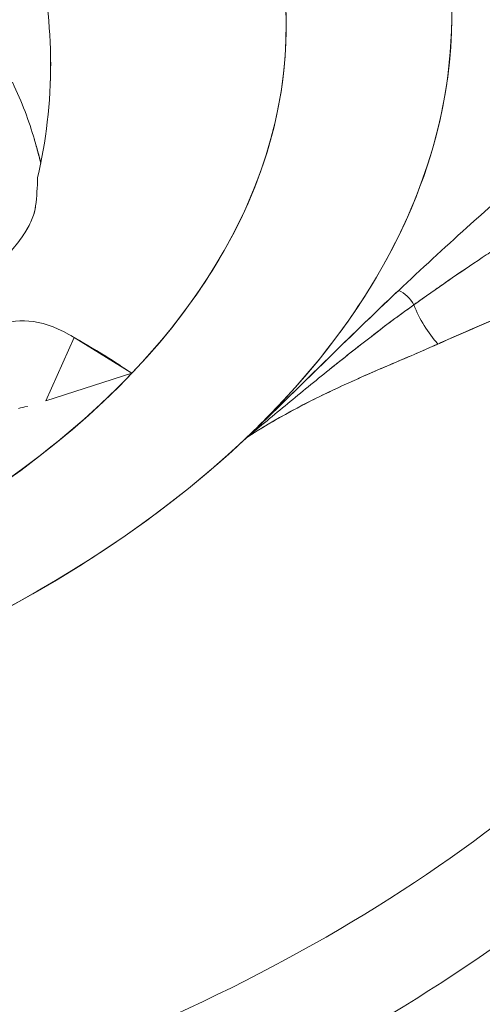
# Model space of a CAD drawing. Units: inches. Extents: x 3 to 195, y 3 to 12.
# Drawn here: x 175 to 175, y 11 to 11 of the extents above; entities that cross this region are included whole.
import ezdxf

# ---------------------------------------------------------------- set-up
doc = ezdxf.new("R2010")
doc.units = ezdxf.units.IN
doc.header["$MEASUREMENT"] = 0
doc.layers.get('0').update_dxf_attribs({"linetype": 'CONTINUOUS'})
doc.layers.add('DETAIL', color=1, linetype='CONTINUOUS')

# ---------------------------------------------------------------- blocks, each defined once
blk = doc.blocks.new('A$C0c5a7e51')
at = {"color": 0, "linetype": 'Continuous', "lineweight": 0, "extrusion": (-1e-16, 0.816497, 0.57735)}
for p, q in [((0.69367, 20.60369), (0.7106, 20.64204)), ((0.69367, 20.60369), (0.7106, 20.64204)), ((0.74541, 20.62046), (0.7106, 20.64204)), ((0.7106, 20.64204), (0.7295, 20.631)), ((0.7106, 20.64204), (0.7295, 20.631)), ((0.7106, 20.64204), (0.74541, 20.62046)), ((0.74541, 20.62046), (0.69367, 20.60369)), ((0.69367, 20.60369), (0.74541, 20.62046))]:
    blk.add_line(p, q, dxfattribs=at)
at = {"color": 0, "linetype": 'Continuous', "lineweight": 0}
for centre, major_axis, ratio, start_param, end_param in [((0.0862, 20.82997), (0.7525, 0), 0.57735, -2.40353, 0.592685), ((0.0862, 20.74422), (0.6025, 0), 0.57735, -0.065109, -0.016037), ((0, 20.5602), (0.94463, 0.12175), 0.000003, 0.000001, 0.000019), ((0.90579, 20.6585), (-0.00936, 0.01173), 0.678094, -1.815931, -0.938312), ((0.71671, 20.53834), (-0.05091, 0.11085), 0.508281, -0.654204, 0.662459), ((0.95667, 20.67584), (0.02532, -0.05439), 0.718653, -1.64651, -1.175966), ((0.0862, 20.72996), (1.10056, 0), 0.57735, -1.223967, -0.573722), ((0.0862, 20.68666), (1.1325, 0), 0.57735, -1.223967, -0.573722)]:
    blk.add_ellipse(centre, major_axis=major_axis, ratio=ratio, start_param=start_param, end_param=end_param, dxfattribs=at)
at = {"color": 0, "linetype": 'Continuous', "lineweight": 0, "extrusion": (0, 2e-16, -1)}
blk.add_ellipse((0.0862, 20.82997), major_axis=(0.7525, 0), ratio=0.57735, start_param=-0.592685, end_param=0.503223, dxfattribs=at)
at = {"color": 0, "linetype": 'Continuous', "lineweight": 0, "extrusion": (0, 3e-16, -1)}
for centre, major_axis, ratio, start_param, end_param in [((0.0862, 20.83712), (0.8525, 0), 0.57735, -0.274814, 2.072516), ((0, 20.5602), (0.94463, 0.12176), 0.000003, -0.000001, 0.000017), ((0.0862, 20.83712), (-0.8525, 0), 0.57735, -2.595526, -1.069077)]:
    blk.add_ellipse(centre, major_axis=major_axis, ratio=ratio, start_param=start_param, end_param=end_param, dxfattribs=at)
at = {"color": 0, "linetype": 'Continuous', "lineweight": 0, "extrusion": (-1e-16, 3e-16, -1)}
blk.add_ellipse((0.0862, 20.74422), major_axis=(0.6025, 0), ratio=0.57735, start_param=0.016037, end_param=0.065109, dxfattribs=at)
at = {"color": 0, "linetype": 'Continuous', "lineweight": 0, "extrusion": (-1e-16, 0, -1)}
blk.add_ellipse((0.90578, 20.65849), major_axis=(0.00936, -0.01172), ratio=0.67866, start_param=-2.203151, end_param=-1.325847, dxfattribs=at)
at = {"color": 0, "linetype": 'Continuous', "lineweight": 0, "extrusion": (-2e-16, 0, -1)}
blk.add_ellipse((0.71671, 20.53834), major_axis=(-0.05091, 0.11085), ratio=0.508281, start_param=-0.662459, end_param=0.654204, dxfattribs=at)
at = {"color": 0, "linetype": 'Continuous', "lineweight": 0, "extrusion": (-1e-16, 1e-16, -1)}
blk.add_ellipse((0.95668, 20.67583), major_axis=(-0.02532, 0.0544), ratio=0.718636, start_param=-1.965681, end_param=-1.494853, dxfattribs=at)
at = {"color": 0, "linetype": 'Continuous', "lineweight": 0, "extrusion": (1e-16, 3e-16, -1)}
blk.add_ellipse((0.0862, 20.82997), major_axis=(-0.7525, 0), ratio=0.57735, start_param=-2.63837, end_param=-2.242748, dxfattribs=at)
at = {"color": 0, "linetype": 'Continuous', "lineweight": 0, "extrusion": (0, 4e-16, -1)}
for centre, major_axis in [((0.0862, 20.72996), (-1.10056, 0)), ((0.0862, 20.68666), (-1.1325, 0))]:
    blk.add_ellipse(centre, major_axis=major_axis, ratio=0.57735, start_param=-2.56787, end_param=-1.917626, dxfattribs=at)
at = {"color": 0, "linetype": 'Continuous', "lineweight": 0}
for points, knots in [([(0.81472, 20.58151), (0.84501, 20.61028), (0.87016, 20.64085), (0.90915, 20.70432), (0.92299, 20.73721), (0.93876, 20.80393), (0.94069, 20.83776), (0.93258, 20.90494), (0.92253, 20.93828), (0.90671, 20.97069)], [-1.2179985, -1.2179985, -1.2179985, -1.2179985, -1.01278, -1.01278, -0.8075616, -0.8075616, -0.6023432, -0.6023432, -0.3971303, -0.3971303, -0.3971303, -0.3971303]), ([(0.69626, 20.79516), (0.69708, 20.8175), (0.69553, 20.84063), (0.69113, 20.86416), (0.69107, 20.86447), (0.69101, 20.86478), (0.69095, 20.86509)], [0.2335195, 0.2335195, 0.2335195, 0.2335195, 0.5, 0.5, 0.5, 0.5035124, 0.5035124, 0.5035124, 0.5035124]), ([(0.90667, 20.67055), (0.92029, 20.68336), (0.93401, 20.69605), (0.97055, 20.72909), (0.99362, 20.74918), (1.02904, 20.77817), (1.04098, 20.78764), (1.05914, 20.80139), (1.06524, 20.80589), (1.07444, 20.81249), (1.07752, 20.81466), (1.08216, 20.81786), (1.0837, 20.81891), (1.08683, 20.82103), (1.08849, 20.82213), (1.09008, 20.82318)], [0.074199809, 0.074199809, 0.074199809, 0.074199809, 0.07621197, 0.07621197, 0.079507372, 0.079507372, 0.081155073, 0.081155073, 0.081978924, 0.081978924, 0.082390849, 0.082390849, 0.082596812, 0.082596812, 0.082802774, 0.082802774, 0.082802774, 0.082802774]), ([(0.69051, 20.7473), (0.69005, 20.74923), (0.68959, 20.75115), (0.68909, 20.75305), (0.68866, 20.7547), (0.68822, 20.75635), (0.68774, 20.75802)], [0.47430172, 0.47430172, 0.47430172, 0.47430172, 0.5, 0.5, 0.5, 0.52229333, 0.52229333, 0.52229333, 0.52229333]), ([(0.66678, 20.68828), (0.66965, 20.69115), (0.67227, 20.69401), (0.67467, 20.69691), (0.67707, 20.69982), (0.67919, 20.70272), (0.681, 20.70558), (0.68282, 20.70845), (0.68427, 20.71123), (0.68537, 20.71393), (0.68646, 20.71663), (0.68715, 20.7192), (0.68742, 20.72158)], [0, 0, 0, 0, 0.000311666, 0.000311666, 0.000311666, 0.000623333, 0.000623333, 0.000623333, 0.000934999, 0.000934999, 0.000934999, 0.001246666, 0.001246666, 0.001246666, 0.001246666]), ([(0.68742, 20.72158), (0.6869, 20.71694), (0.68468, 20.71148), (0.68116, 20.70582), (0.68112, 20.70577), (0.68109, 20.70572), (0.68106, 20.70566)], [0, 0, 0, 0, 0.0006301137, 0.0006301137, 0.0006301137, 0.0006360568, 0.0006360568, 0.0006360568, 0.0006360568]), ([(0.96863, 20.69747), (0.96636, 20.69621), (0.96407, 20.69485), (0.96177, 20.69341), (0.96024, 20.69245), (0.9587, 20.69145), (0.95716, 20.69042)], [-0.488534, -0.488534, -0.488534, -0.488534, -0.4226698, -0.4226698, -0.4226698, -0.3788987, -0.3788987, -0.3788987, -0.3788987]), ([(0.91578, 20.66181), (0.91929, 20.66432), (0.92269, 20.66672), (0.92612, 20.66914), (0.92956, 20.67155), (0.933, 20.67394), (0.93644, 20.67632), (0.94333, 20.68108), (0.95024, 20.68578), (0.95716, 20.69042)], [0, 0, 0, 0, 0.0998339, 0.0998339, 0.0998339, 0.1996678, 0.1996678, 0.1996678, 0.3993356, 0.3993356, 0.3993356, 0.3993356]), ([(0.81472, 20.58151), (0.83038, 20.59635), (0.8456, 20.61133), (0.876, 20.64113), (0.89118, 20.65596), (0.90667, 20.67054)], [0.069621167, 0.069621167, 0.069621167, 0.069621167, 0.071910488, 0.071910488, 0.074199784, 0.074199784, 0.074199784, 0.074199784]), ([(0.90667, 20.67054), (0.90449, 20.66849), (0.90228, 20.6664), (0.90006, 20.66429), (0.88757, 20.65241), (0.87446, 20.6397), (0.86185, 20.62727), (0.84701, 20.61263), (0.83175, 20.59765), (0.81472, 20.58151)], [0, 0, 0, 0, 0.000345373, 0.000345373, 0.000345373, 0.002289321, 0.002289321, 0.002289321, 0.004578642, 0.004578642, 0.004578642, 0.004578642]), ([(0.81472, 20.58151), (0.81888, 20.58494), (0.823, 20.58836), (0.83127, 20.59521), (0.83542, 20.59863), (0.84786, 20.60889), (0.85619, 20.61571), (0.87299, 20.62926), (0.88144, 20.63597), (0.8985, 20.64914), (0.9071, 20.6556), (0.91577, 20.66181)], [-1, -1, -1, -1, -0.8775546, -0.8775546, -0.7551092, -0.7551092, -0.5102185, -0.5102185, -0.2653277, -0.2653277, -0.0204369, -0.0204369, -0.0204369, -0.0204369]), ([(0.91577, 20.66181), (0.91361, 20.66026), (0.91144, 20.65869), (0.90928, 20.65711), (0.90766, 20.65592), (0.90605, 20.65473), (0.90443, 20.65353), (0.89959, 20.64993), (0.89477, 20.64626), (0.88997, 20.64256), (0.88157, 20.63607), (0.87324, 20.62946), (0.86496, 20.62279), (0.86484, 20.62269), (0.86471, 20.62259), (0.86459, 20.62249), (0.85619, 20.61571), (0.84786, 20.60889), (0.83956, 20.60205), (0.83542, 20.59863), (0.83127, 20.59521), (0.82714, 20.59178), (0.823, 20.58836), (0.81887, 20.58493), (0.81472, 20.58151)], [0.0204369, 0.0204369, 0.0204369, 0.0204369, 0.0816596, 0.0816596, 0.0816596, 0.1275766, 0.1275766, 0.1275766, 0.2653277, 0.2653277, 0.2653277, 0.5065772, 0.5065772, 0.5065772, 0.5102185, 0.5102185, 0.5102185, 0.7551092, 0.7551092, 0.7551092, 0.8775546, 0.8775546, 0.8775546, 1, 1, 1, 1]), ([(0.97488, 20.65753), (0.96753, 20.6544), (0.96015, 20.65123), (0.95273, 20.648), (0.94902, 20.64639), (0.94531, 20.64476), (0.94158, 20.64311), (0.93786, 20.64147), (0.93416, 20.63982), (0.93034, 20.63811)], [-0.3788987, -0.3788987, -0.3788987, -0.3788987, -0.1792309, -0.1792309, -0.1792309, -0.079397, -0.079397, -0.079397, 0.0204369, 0.0204369, 0.0204369, 0.0204369]), ([(0.93033, 20.63812), (0.92093, 20.63391), (0.91123, 20.62981), (0.89164, 20.62141), (0.88176, 20.61712), (0.86213, 20.60802), (0.85238, 20.60322), (0.83802, 20.5955), (0.83328, 20.59284), (0.82391, 20.58732), (0.81928, 20.58447), (0.81472, 20.58151)], [0.0204369, 0.0204369, 0.0204369, 0.0204369, 0.2653277, 0.2653277, 0.5102185, 0.5102185, 0.7551092, 0.7551092, 0.8775546, 0.8775546, 1, 1, 1, 1]), ([(0.93033, 20.63812), (0.91813, 20.63265), (0.9084, 20.62857), (0.89959, 20.62483), (0.89079, 20.62108), (0.88097, 20.61673), (0.87095, 20.61211), (0.8509, 20.60286), (0.83186, 20.59264), (0.81472, 20.58151)], [0.0204369, 0.0204369, 0.0204369, 0.0204369, 0.2653277, 0.2653277, 0.2653277, 0.5102185, 0.5102185, 0.5102185, 1, 1, 1, 1]), ([(0.67704, 20.59919), (0.67874, 20.59954), (0.68051, 20.59995), (0.68233, 20.60042), (0.68237, 20.60043), (0.6824, 20.60044), (0.68243, 20.60044)], [0.0027343955, 0.0027343955, 0.0027343955, 0.0027343955, 0.0029540316, 0.0029540316, 0.0029540316, 0.002958006, 0.002958006, 0.002958006, 0.002958006])]:
    blk.add_open_spline(points, degree=3, knots=knots, dxfattribs=at)
at = {"color": 0, "linetype": 'Continuous', "lineweight": 0, "extrusion": (-1.7121e-12, 1.422e-13, -1)}
blk.add_open_spline([(0.69649, 20.80844), (0.69653, 20.78391), (0.6937, 20.76039), (0.68862, 20.73864)], degree=3, dxfattribs=at)
at = {"color": 0, "linetype": 'Continuous', "lineweight": 0, "extrusion": (-1.9018e-12, -6.258e-13, -1)}
blk.add_open_spline([(0.68667, 20.76168), (0.6834, 20.7728), (0.67922, 20.78433), (0.67342, 20.79629)], degree=3, dxfattribs=at)
at = {"color": 0, "linetype": 'Continuous', "lineweight": 0, "extrusion": (2.9602e-11, 8.1471e-12, -1)}
blk.add_open_spline([(0.68661, 20.7619), (0.68667, 20.76169), (0.68673, 20.76148), (0.6868, 20.76127), (0.68818, 20.75663), (0.68941, 20.75197), (0.69051, 20.74729)], degree=3, knots=[0.49743965, 0.49743965, 0.49743965, 0.49743965, 0.5, 0.5, 0.5, 0.55635883, 0.55635883, 0.55635883, 0.55635883], dxfattribs=at)
at = {"color": 0, "linetype": 'Continuous', "lineweight": 0}
for points in [[(0.95716, 20.69042), (0.94331, 20.68115), (0.92949, 20.67163), (0.91578, 20.66181)], [(0.97488, 20.65753), (0.95989, 20.65115), (0.94504, 20.6447), (0.93033, 20.63811)], [(0.7295, 20.631), (0.73494, 20.62742), (0.74024, 20.6239), (0.74541, 20.62046)], [(0.74541, 20.62046), (0.74024, 20.6239), (0.73493, 20.62742), (0.7295, 20.631)]]:
    blk.add_open_spline(points, degree=3, dxfattribs=at)
at = {"color": 0, "linetype": 'Continuous', "lineweight": 0, "extrusion": (3.09574e-10, 5.28519e-10, -1)}
blk.add_open_spline([(0.70869, 20.64319), (0.71556, 20.63916), (0.72243, 20.63513), (0.72931, 20.63112)], degree=3, dxfattribs=at)
blk = doc.blocks.new('A$C450357da')
at = {"layer": 'DETAIL', "xscale": 0.21875, "yscale": 0.21875, "zscale": 0.21875}
blk.add_blockref('A$C0c5a7e51', (3.97649, 1.54851), dxfattribs=at)

msp = doc.modelspace()

# ---------------------------------------------------------------- block references
msp.add_blockref('A$C450357da', (171.25094, 4.8709))

doc.saveas('drawing.dxf')
